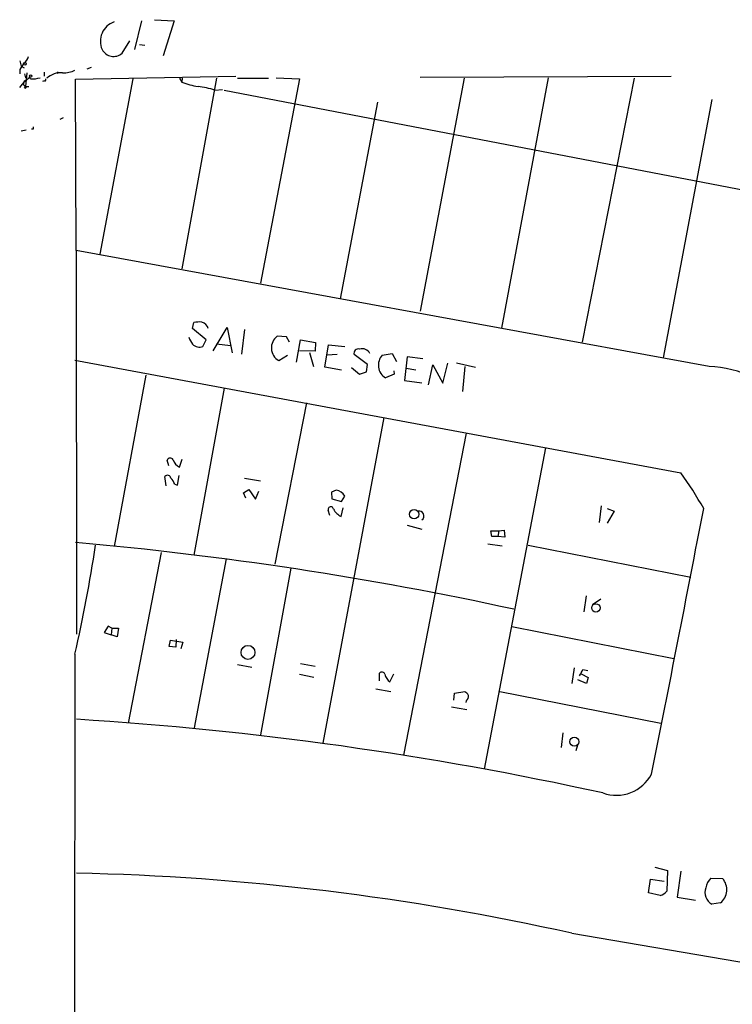
# Model space of a CAD drawing. Extents: x 0 to 735, y 1 to 883.
# Drawn here: x 0 to 112, y 729 to 883 of the extents above; entities that cross this region are included whole.
import ezdxf

# ---------------------------------------------------------------- set-up
doc = ezdxf.new("R2010")
doc.units = 0
doc.header["$MEASUREMENT"] = 0
doc.layers.add('MAIN', color=5, linetype='CONTINUOUS')

msp = doc.modelspace()

# ---------------------------------------------------------------- linework, layer by layer
at = {"layer": 'MAIN'}
for p, q in [((19.4733, 883.158), (18.3727, 878.6707)), ((21.5053, 883.3273), (24.5533, 883.158)), ((24.5533, 883.158), (22.86, 877.6547)), ((16.4253, 878.078), (17.6107, 880.0253)), ((19.1347, 879.4327), (19.9813, 879.348)), ((0.4233, 876.8927), (0.6773, 876.046)), ((0.4233, 875.538), (0.4233, 874.8607)), ((0.6773, 876.046), (1.1007, 875.792)), ((11.5993, 875.8767), (10.922, 875.6227)), ((0.4233, 872.744), (1.3547, 873.8447)), ((1.1853, 874.8607), (1.3547, 874.268)), ((1.524, 875.03), (1.3547, 872.9133)), ((1.3547, 873.8447), (2.032, 874.3527)), ((2.1167, 874.0987), (2.032, 874.3527)), ((4.2333, 875.1147), (4.2333, 874.522)), ((6.35, 875.1993), (6.5193, 875.03)), ((9.144, 874.014), (34.2053, 874.522)), ((9.2287, 847.2593), (9.144, 874.014)), ((18.1187, 874.0987), (12.954, 846.6667)), ((25.4, 874.1833), (25.7387, 873.5907)), ((25.4, 874.1833), (25.7387, 873.5907)), ((25.8233, 874.1833), (25.7387, 873.5907)), ((31.1573, 874.1833), (25.7387, 844.3807)), ((34.4593, 874.1833), (39.2853, 874.1833)), ((44.1113, 874.0987), (38.0153, 842.1793)), ((40.4707, 874.268), (44.1113, 874.0987)), ((62.992, 874.3527), (102.1927, 874.522)), ((69.85, 874.1833), (62.992, 837.7767)), ((82.9733, 874.268), (75.692, 835.152)), ((96.4353, 874.1833), (88.3073, 832.9507)), ((1.1853, 872.6593), (1.3547, 872.9133)), ((1.3547, 872.9133), (1.8627, 872.9133)), ((4.318, 873.76), (3.9793, 873.6753)), ((30.9033, 872.3207), (32.0887, 872.4053)), ((32.3427, 872.3207), (118.1947, 855.8107)), ((108.5427, 870.8813), (100.9227, 830.4953)), ((56.3033, 870.458), (50.4613, 839.724)), ((7.1967, 868.0027), (6.6887, 867.7487)), ((2.54, 866.2247), (2.286, 866.2247)), ((1.4393, 866.0553), (0.6773, 865.886)), ((9.2287, 847.2593), (9.3133, 787.3153)), ((108.1193, 829.1407), (9.2287, 847.2593)), ((27.432, 835.0673), (27.6013, 835.9987)), ((29.5487, 833.2893), (27.432, 835.0673)), ((30.6493, 831.596), (32.8507, 835.2367)), ((32.8507, 835.2367), (33.6127, 831.2573)), ((35.56, 834.898), (35.052, 831.088)), ((42.0793, 833.7973), (40.64, 833.882)), ((29.0407, 832.2733), (29.5487, 833.2893)), ((31.1573, 832.6967), (33.3587, 832.4427)), ((42.5873, 832.9507), (42.0793, 833.7973)), ((43.688, 829.818), (44.2807, 833.2893)), ((44.2807, 833.2893), (46.6513, 832.866)), ((46.6513, 832.866), (46.5667, 831.5113)), ((48.0907, 829.056), (48.6833, 832.5273)), ((48.6833, 832.5273), (51.2233, 832.2733)), ((40.894, 830.072), (42.2487, 830.9187)), ((46.5667, 831.5113), (44.1113, 831.596)), ((45.72, 831.342), (46.3127, 829.1407)), ((50.038, 831.0033), (48.4293, 830.9187)), ((54.7793, 829.4793), (52.6627, 831.0033)), ((57.0653, 830.9187), (58.5893, 831.1727)), ((58.5893, 831.1727), (59.2667, 829.9027)), ((9.0593, 830.1567), (103.7167, 812.546)), ((54.61, 828.294), (54.7793, 829.4793)), ((60.96, 830.6647), (60.5367, 826.9393)), ((63.4153, 830.326), (60.96, 830.6647)), ((64.262, 826.262), (64.9393, 829.3947)), ((64.9393, 829.3947), (66.548, 826.516)), ((66.548, 826.516), (67.31, 829.6487)), ((68.6647, 829.7333), (71.628, 829.056)), ((20.1507, 827.786), (15.1553, 801.0313)), ((50.7153, 828.548), (48.0907, 829.056)), ((52.2393, 828.9713), (53.5093, 827.9553)), ((53.5093, 827.9553), (54.61, 828.294)), ((58.928, 827.9553), (57.5733, 827.3627)), ((58.8433, 828.4633), (58.928, 827.9553)), ((60.7907, 828.8867), (62.3147, 828.6327)), ((69.9347, 829.1407), (69.596, 825.246)), ((60.5367, 826.9393), (63.246, 826.6007)), ((32.3427, 825.754), (27.6013, 799.6767)), ((45.212, 823.468), (40.3013, 798.2373)), ((57.3193, 821.182), (47.752, 770.2973)), ((70.1887, 818.7267), (60.3673, 768.4347)), ((82.55, 816.4407), (72.9827, 766.2333)), ((23.7067, 813.6467), (23.4527, 814.4933)), ((25.4, 813.3927), (25.8233, 814.6627)), ((23.2833, 810.514), (23.114, 811.9533)), ((24.638, 810.768), (25.0613, 810.5987)), ((25.0613, 810.5987), (25.3153, 812.1227)), ((35.56, 811.6993), (38.0153, 811.276)), ((35.3907, 809.4133), (36.2373, 809.9213)), ((35.7293, 808.5667), (35.3907, 809.4133)), ((36.2373, 809.9213), (37.2533, 808.3973)), ((37.2533, 808.3973), (37.7613, 809.6673)), ((49.8687, 809.8367), (49.1067, 809.498)), ((49.1067, 809.498), (49.1913, 808.482)), ((49.1913, 808.482), (50.7153, 808.0587)), ((50.7153, 808.0587), (51.2233, 808.9053)), ((48.8527, 805.8573), (48.5987, 806.704)), ((50.6307, 805.688), (50.9693, 807.0427)), ((91.2707, 807.3813), (90.932, 804.7567)), ((92.202, 806.958), (93.3027, 806.5347)), ((93.3027, 806.5347), (92.202, 804.672)), ((60.96, 804.3333), (63.246, 803.7407)), ((74.168, 802.5553), (73.9987, 803.4867)), ((73.9987, 803.4867), (75.2687, 803.4867)), ((75.2687, 803.4867), (75.0993, 802.5553)), ((75.2687, 803.4867), (76.1153, 803.5713)), ((76.1153, 803.5713), (76.2, 802.4707)), ((75.0993, 802.5553), (74.168, 802.5553)), ((76.2, 802.4707), (75.0993, 802.5553)), ((22.5213, 800.1), (17.3567, 773.43)), ((73.5753, 801.4547), (75.7767, 801.116)), ((79.8407, 801.2007), (105.2407, 796.2053)), ((32.6813, 799.084), (27.686, 772.668)), ((42.7567, 797.6447), (38.0153, 771.5673)), ((88.9, 793.3267), (88.5613, 790.7867)), ((89.916, 791.972), (91.186, 792.8187)), ((14.224, 788.5853), (13.6313, 787.5693)), ((14.8167, 788.2467), (14.224, 788.5853)), ((14.8167, 788.2467), (14.732, 787.2307)), ((14.8167, 788.2467), (15.8327, 788.2467)), ((15.8327, 788.2467), (15.6633, 786.892)), ((77.3007, 788.5007), (102.616, 783.5053)), ((13.6313, 787.5693), (14.732, 787.2307)), ((15.6633, 786.892), (14.732, 787.2307)), ((23.7913, 785.368), (23.9607, 786.384)), ((23.9607, 786.384), (25.908, 786.0453)), ((24.892, 786.4687), (24.8073, 785.2833)), ((24.8073, 785.2833), (23.7913, 785.368)), ((25.908, 786.0453), (25.5693, 785.0293)), ((9.0593, 784.1827), (7.9587, 8.382)), ((34.4593, 782.574), (36.6607, 782.1507)), ((44.2807, 782.7433), (46.5667, 782.32)), ((87.0373, 782.066), (86.6987, 779.6107)), ((88.392, 781.812), (89.154, 781.6427)), ((44.1113, 781.05), (46.3973, 780.6267)), ((56.642, 780.034), (56.642, 781.2193)), ((58.2507, 779.8647), (58.8433, 781.1347)), ((88.9847, 779.6107), (87.63, 780.2033)), ((88.138, 781.1347), (89.2387, 780.542)), ((89.2387, 780.542), (88.9847, 779.6107)), ((56.0493, 778.764), (58.42, 778.3407)), ((68.2413, 776.986), (68.326, 778.0867)), ((68.326, 778.0867), (69.9347, 778.3407)), ((70.1887, 776.9013), (70.104, 776.6473)), ((75.438, 778.3407), (100.584, 773.43)), ((67.9027, 775.97), (70.2733, 775.5467)), ((85.2593, 771.906), (85.0053, 769.62)), ((87.5453, 769.9587), (87.2913, 769.112)), ((99.6527, 750.9087), (101.6, 750.4007)), ((101.6, 750.4007), (101.5153, 747.1833)), ((103.7167, 750.316), (103.124, 746.252)), ((108.3733, 749.2153), (110.236, 749.1307)), ((98.6367, 746.9293), (98.9753, 749.046)), ((98.9753, 749.046), (101.092, 748.7073)), ((100.4993, 746.506), (98.6367, 746.9293)), ((103.124, 746.252), (106.0027, 745.744)), ((109.8973, 745.3207), (108.5427, 745.1513)), ((86.6987, 740.5793), (114.7233, 735.838))]:
    msp.add_line(p, q, dxfattribs=at)
for centre, radius in [((1.2276, 876.4271), 0.2158), ((2.1307, 874.5079), 0.1839), ((62.0315, 806.0503), 0.7297), ((90.4331, 791.422), 0.6519), ((36.0842, 784.475), 1.0891), ((87.0633, 770.521), 0.6888)]:
    msp.add_circle(centre, radius, dxfattribs=at)
for centre, radius, start, end in [((16.2401, 879.96), 3.2171, 109.706177, 203.626318), ((15.095, 879.6217), 2.0378, 207.818778, 310.753472), ((0.1694, 877.9086), 1.6439, 304.508882, 348.113137), ((254.7618, 706.6961), 305.2796, 146.192733, 146.421916), ((7.3075, 878.8215), 3.7965, 267.048289, 297.478931), ((1.4818, 873.379), 0.4827, 105.265529, 232.109403), ((2.4274, 878.2461), 4.159, 265.715724, 286.961436), ((4.318, 873.9717), 0.2116, 270, 36.875312), ((6.8753, 871.7331), 3.3054, 85.893512, 132.160119), ((6.1807, 875.1146), 0.1893, 296.551513, 26.578587), ((1.27, 872.8286), 0.1894, 243.421413, 116.565051), ((29.1394, 881.2412), 8.3723, 246.034523, 264.099352), ((25.6618, 855.2147), 17.891, 72.964257, 81.589234), ((87.1899, 866.394), 84.6501, 179.885408, 180.114592), ((28.4899, 832.2343), 3.8679, 84.340996, 103.281743), ((28.4902, 834.6862), 1.4481, 15.257895, 74.742105), ((42.0371, 832.0617), 2.2946, 127.50663, 240.122257), ((30.1055, 834.7616), 3.4305, 197.803783, 218.800661), ((28.4904, 833.6491), 1.4818, 224.417629, 291.800692), ((53.3117, 831.2009), 0.6784, 73.068623, 196.933836), ((53.9326, 830.6062), 1.3139, 25.543031, 108.794879), ((58.7598, 829.3465), 2.3115, 137.144061, 239.116586), ((107.4218, 811.6039), 17.5507, 354.221028, 87.722347), ((23.9379, 814.3208), 0.515, 29.9657, 160.428505), ((26.3738, 815.2555), 2.102, 198.803015, 242.401167), ((46.7627, 772.3771), 69.6943, 29.747563, 35.194809), ((23.5265, 811.6314), 0.5232, 7.45643, 142.032818), ((22.1703, 809.8518), 2.6323, 20.368798, 44.576735), ((49.5372, 807.9039), 1.9611, 30.70671, 80.267732), ((49.022, 806.7887), 0.4317, 11.302123, 191.315138), ((51.9015, 808.1443), 2.7656, 207.360028, 242.644604), ((62.8308, 805.8053), 0.7507, 303.584211, 103.67712), ((-6641.0741, 2107.5424), 6872.5326, 348.73889423, 349.09134169), ((-37.7375, 262.811), 540.8487, 77.682695, 85.027284), ((-238.2348, 839.7489), 253.46, 347.336151, 351.252057), ((-165.8619, 908.3039), 283.9811, 333.320366, 333.549549), ((57.023, 780.923), 0.4827, 15.254078, 142.12814), ((59.2824, 781.3655), 1.8212, 189.975905, 235.49407), ((69.2148, 777.0283), 1.4969, 28.737847, 61.253601), ((69.5412, 777.6513), 0.9908, 310.805138, 5.600693), ((-24.2229, 235.3444), 539.7212, 77.616261, 86.437566), ((93.623, 768.3912), 6.2462, 250.370734, 332.129911), ((0.7547, 356.1997), 393.8706, 77.396454, 88.754895), ((110.7308, 747.0841), 3.178, 137.886151, 168.9853), ((109.5184, 746.9499), 2.0462, 158.756019, 241.521166), ((108.2063, 747.3911), 2.6732, 309.240245, 40.59897), ((100.1611, 748.1139), 1.6431, 281.878242, 325.50333)]:
    msp.add_arc(centre, radius, start, end, dxfattribs=at)

doc.saveas('drawing.dxf')
